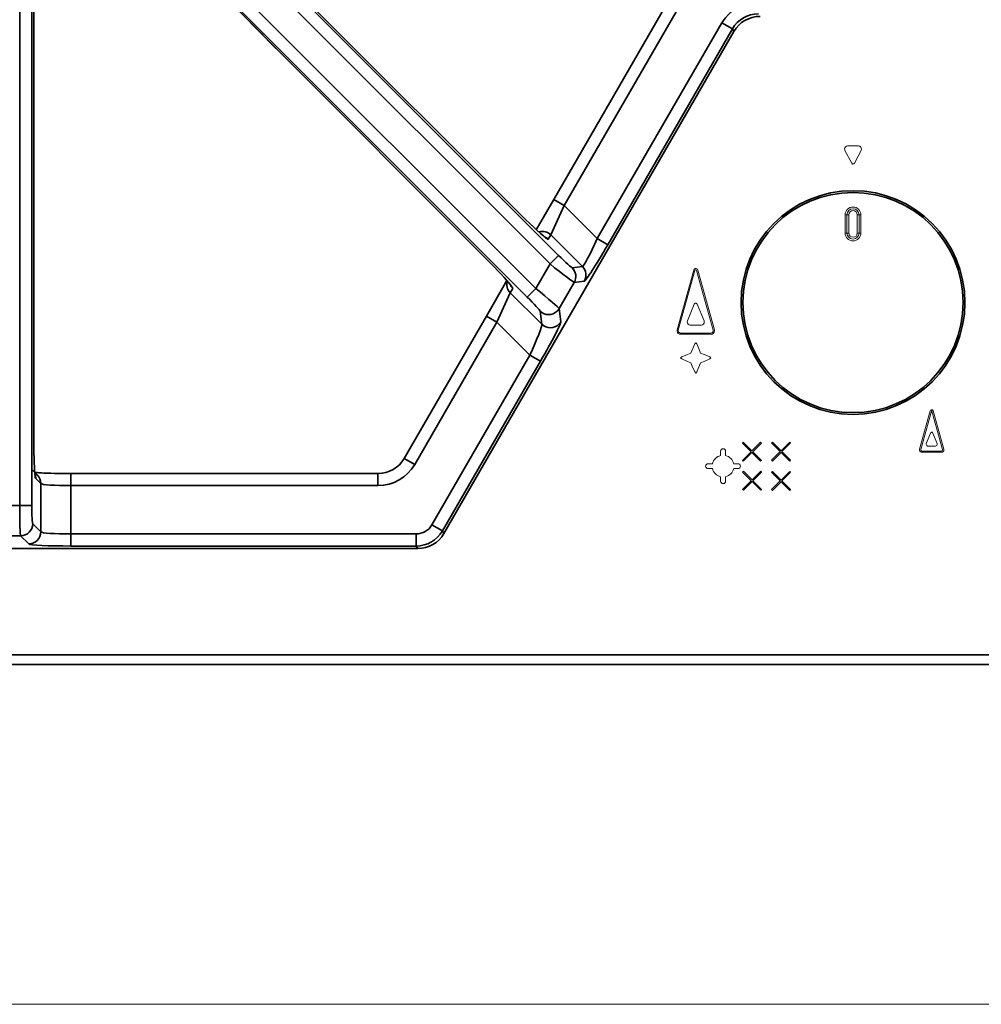
# Model space of a CAD drawing. Extents: x -171 to 984, y 41 to 728.
# Drawn here: x 72 to 231, y 156 to 319 of the extents above; entities that cross this region are included whole.
import ezdxf

# ---------------------------------------------------------------- set-up
doc = ezdxf.new("R2010")
doc.units = 0
doc.header["$MEASUREMENT"] = 0
doc.layers.add('1', color=7, linetype='Continuous', lineweight=0)
doc.layers.add('Top$2', color=7, linetype='Continuous', lineweight=0)

# ---------------------------------------------------------------- blocks, each defined once
blk = doc.blocks.new('Block_1')
at = {"layer": '1', "color": 7, "lineweight": 18}
blk.add_line((792.79, 156.39), (-112.77, 156.39), dxfattribs=at)

msp = doc.modelspace()

# ---------------------------------------------------------------- linework, layer by layer
at = {"layer": 'Top$2', "color": 7, "lineweight": 35}
for p, q in [((74.62, 250.32), (74.62, 486.08)), ((74.62, 250.32), (74.62, 486.08)), ((72.3, 238.85), (72.3, 417.68)), ((74.3, 417.67), (74.3, 238.85)), ((104.47, 337.14), (161.37, 280.24)), ((159.96, 278.82), (103.06, 335.73)), ((99.85, 332.52), (157.61, 274.76)), ((98.37, 331.07), (114.6, 314.49)), ((98.39, 331.06), (114.62, 314.48)), ((156.2, 273.34), (98.44, 331.11)), ((160.57, 289.47), (183.48, 329.15)), ((185.21, 328.15), (162.3, 288.47)), ((154.37, 287.69), (121.09, 320.96)), ((154.37, 287.69), (121.1, 320.96)), ((167.77, 283), (188.37, 318.68)), ((190.1, 317.68), (169.5, 282)), ((190.1, 317.68), (188.37, 318.68)), ((190.35, 317.26), (190.1, 317.68)), ((142.42, 234.24), (190.35, 317.26)), ((142.42, 234.25), (190.35, 317.26)), ((190.35, 317.26), (190.35, 317.26)), ((114.62, 314.48), (148.87, 280.23)), ((114.62, 314.48), (114.62, 314.48)), ((114.62, 314.48), (148.87, 280.23)), ((157.69, 284.48), (160.57, 289.47)), ((162.3, 288.47), (160.1, 283.61)), ((160.57, 289.47), (162.3, 288.47)), ((162.3, 288.47), (167.77, 283)), ((154.37, 287.69), (154.37, 287.69)), ((160.1, 283.61), (159.68, 282.89)), ((165.31, 278.4), (160.1, 283.61)), ((167.77, 283), (169.5, 282)), ((148.87, 280.23), (148.87, 280.23)), ((161.37, 280.24), (159.96, 278.82)), ((157.61, 274.76), (159.96, 278.82)), ((163.64, 278.18), (165.31, 278.4)), ((149.45, 270.2), (152.83, 276.07)), ((163.96, 275.77), (161.46, 271.43)), ((165.63, 275.99), (163.96, 275.77)), ((153.38, 274.06), (151.18, 269.2)), ((153.8, 274.78), (153.38, 274.06)), ((153.38, 274.06), (158.6, 268.84)), ((157.61, 274.76), (156.2, 273.34)), ((158.6, 268.84), (158.31, 271.02)), ((161.46, 271.43), (161.74, 269.25)), ((135.86, 246.67), (149.45, 270.2)), ((151.18, 269.2), (137.59, 245.67)), ((149.45, 270.2), (151.18, 269.2)), ((156.65, 263.73), (151.18, 269.2)), ((140.45, 235.66), (156.65, 263.73)), ((158.38, 262.73), (142.18, 234.67)), ((158.38, 262.73), (156.65, 263.73)), ((74.62, 250.32), (74.62, 250.32)), ((137.59, 245.67), (135.86, 246.67)), ((75.2, 243.92), (74.38, 244.75)), ((75.79, 242.51), (74.96, 243.33)), ((131.52, 244.16), (80.78, 244.16)), ((80.78, 244.16), (80.78, 242.16)), ((131.52, 244.16), (131.52, 242.16)), ((75.79, 234.51), (75.79, 242.51)), ((131.52, 242.16), (80.78, 242.16)), ((80.78, 242.16), (80.78, 234.17)), ((67.77, 238.85), (72.3, 238.85)), ((72.3, 238.85), (74.3, 238.85)), ((74.45, 235.85), (75.79, 234.51)), ((142.18, 234.67), (140.45, 235.66)), ((142.18, 234.67), (142.42, 234.25)), ((72.45, 233.85), (67.62, 233.85)), ((73.79, 232.52), (72.45, 233.85)), ((80.78, 234.17), (137.85, 234.17)), ((80.78, 234.17), (80.78, 232.17)), ((137.85, 234.17), (137.85, 232.17)), ((142.42, 234.24), (142.42, 234.25)), ((-88.87, 231.75), (138.09, 231.75)), ((-88.87, 231.75), (138.09, 231.75)), ((137.85, 232.17), (80.78, 232.17)), ((138.09, 231.75), (137.85, 232.17)), ((138.09, 231.75), (138.09, 231.75)), ((791.23, 214.18), (-111.13, 214.18)), ((-112.23, 212.58), (792.33, 212.58))]:
    msp.add_line(p, q, dxfattribs=at)
at = {"layer": 'Top$2', "color": 7, "lineweight": 18}
for p, q in [((210.94, 298.33), (209.15, 298.33)), ((210.94, 298.33), (209.15, 298.33)), ((209.15, 298.33), (210.94, 298.33)), ((210.94, 298.33), (209.15, 298.33)), ((210.94, 298.33), (209.15, 298.33)), ((208.71, 297.6), (209.82, 295.46)), ((208.71, 297.6), (209.82, 295.46)), ((208.71, 297.6), (209.82, 295.46)), ((208.71, 297.6), (209.82, 295.46)), ((208.71, 297.6), (209.82, 295.46)), ((210.27, 295.46), (211.38, 297.6)), ((210.27, 295.46), (211.38, 297.6)), ((210.27, 295.46), (211.38, 297.6)), ((211.38, 297.6), (210.27, 295.46)), ((210.27, 295.46), (211.38, 297.6)), ((208.74, 283.93), (208.74, 286.93)), ((208.74, 286.93), (209.04, 286.93)), ((209.34, 286.93), (209.04, 286.93)), ((209.04, 283.93), (209.04, 286.93)), ((209.34, 283.93), (209.34, 286.93)), ((210.74, 286.93), (210.74, 283.93)), ((210.74, 286.93), (211.04, 286.93)), ((211.34, 286.93), (211.04, 286.93)), ((211.04, 286.93), (211.04, 283.93)), ((211.34, 286.93), (211.34, 283.93)), ((208.74, 283.93), (209.04, 283.93)), ((209.34, 283.93), (209.04, 283.93)), ((210.74, 283.93), (211.04, 283.93)), ((211.34, 283.93), (211.04, 283.93)), ((180.97, 267.94), (183.71, 277.81)), ((183.71, 277.81), (180.97, 267.94)), ((183.71, 277.81), (180.97, 267.94)), ((183.71, 277.81), (180.97, 267.94)), ((181.16, 267.89), (183.9, 277.76)), ((181.16, 267.89), (183.9, 277.76)), ((181.16, 267.89), (183.9, 277.76)), ((183.9, 277.76), (181.16, 267.89)), ((184.19, 277.76), (186.93, 267.89)), ((184.19, 277.76), (186.93, 267.89)), ((184.19, 277.76), (186.93, 267.89)), ((186.93, 267.89), (184.19, 277.76)), ((187.12, 267.94), (184.38, 277.81)), ((187.12, 267.94), (184.38, 277.81)), ((184.38, 277.81), (187.12, 267.94)), ((187.12, 267.94), (184.38, 277.81)), ((182.67, 269.42), (183.81, 272.18)), ((183.81, 272.18), (182.67, 269.42)), ((183.81, 272.18), (182.67, 269.42)), ((184.27, 272.18), (185.42, 269.42)), ((185.42, 269.42), (184.27, 272.18)), ((185.42, 269.42), (184.27, 272.18)), ((184.96, 268.72), (183.13, 268.72)), ((183.13, 268.72), (184.96, 268.72)), ((183.13, 268.72), (184.96, 268.72)), ((181.54, 267.38), (186.55, 267.38)), ((186.55, 267.38), (181.54, 267.38)), ((186.55, 267.38), (181.54, 267.38)), ((186.55, 267.38), (181.54, 267.38)), ((181.54, 267.18), (186.55, 267.18)), ((186.55, 267.18), (181.54, 267.18)), ((181.54, 267.18), (186.55, 267.18)), ((181.54, 267.18), (186.55, 267.18)), ((183.87, 265.61), (183.24, 264.09)), ((183.87, 265.61), (183.24, 264.09)), ((184.04, 265.78), (183.87, 265.61)), ((184.04, 265.78), (183.87, 265.61)), ((184.22, 265.61), (184.04, 265.78)), ((184.22, 265.61), (184.04, 265.78)), ((184.61, 264.66), (184.22, 265.61)), ((184.61, 264.66), (184.22, 265.61)), ((182.67, 263.85), (181.72, 263.46)), ((182.67, 263.85), (181.72, 263.46)), ((183.24, 264.09), (182.67, 263.85)), ((183.24, 264.09), (182.67, 263.85)), ((184.85, 264.09), (184.61, 264.66)), ((184.85, 264.09), (184.61, 264.66)), ((185.42, 263.85), (184.85, 264.09)), ((185.42, 263.85), (184.85, 264.09)), ((186.37, 263.46), (185.42, 263.85)), ((185.42, 263.85), (186.37, 263.46)), ((181.72, 263.46), (181.54, 263.28)), ((181.72, 263.46), (181.54, 263.28)), ((181.54, 263.28), (181.72, 263.11)), ((181.54, 263.28), (181.72, 263.11)), ((181.72, 263.11), (182.67, 262.71)), ((181.72, 263.11), (182.67, 262.71)), ((182.67, 262.71), (183.24, 262.48)), ((182.67, 262.71), (183.24, 262.48)), ((183.24, 262.48), (183.48, 261.91)), ((183.24, 262.48), (183.48, 261.91)), ((184.22, 260.96), (184.85, 262.48)), ((184.22, 260.96), (184.85, 262.48)), ((184.85, 262.48), (185.42, 262.71)), ((184.85, 262.48), (185.42, 262.71)), ((185.42, 262.71), (186.37, 263.11)), ((185.42, 262.71), (186.37, 263.11)), ((186.54, 263.28), (186.37, 263.46)), ((186.54, 263.28), (186.37, 263.46)), ((186.37, 263.11), (186.54, 263.28)), ((186.37, 263.11), (186.54, 263.28)), ((183.48, 261.91), (183.87, 260.96)), ((183.48, 261.91), (183.87, 260.96)), ((183.87, 260.96), (184.04, 260.78)), ((183.87, 260.96), (184.04, 260.78)), ((184.04, 260.78), (184.22, 260.96)), ((184.04, 260.78), (184.22, 260.96)), ((222.81, 254.53), (221.05, 248.19)), ((221.05, 248.19), (222.81, 254.53)), ((222.81, 254.53), (221.05, 248.19)), ((222.81, 254.53), (221.05, 248.19)), ((221.24, 248.13), (223, 254.47)), ((221.24, 248.13), (223, 254.47)), ((221.24, 248.13), (223, 254.47)), ((223.09, 254.47), (224.85, 248.13)), ((223.09, 254.47), (224.85, 248.13)), ((223.09, 254.47), (224.85, 248.13)), ((225.05, 248.19), (223.29, 254.53)), ((223.29, 254.53), (225.05, 248.19)), ((225.05, 248.19), (223.29, 254.53)), ((225.05, 248.19), (223.29, 254.53)), ((222.91, 250.92), (222.16, 249.11)), ((222.91, 250.92), (222.16, 249.11)), ((222.16, 249.11), (222.91, 250.92)), ((223.93, 249.11), (223.18, 250.92)), ((223.18, 250.92), (223.93, 249.11)), ((223.93, 249.11), (223.18, 250.92)), ((191.77, 249.19), (191.91, 249.33)), ((191.91, 249.33), (191.77, 249.19)), ((191.77, 249.19), (193.2, 247.76)), ((191.77, 249.19), (193.2, 247.76)), ((193.34, 247.9), (191.91, 249.33)), ((191.91, 249.33), (193.34, 247.9)), ((194.77, 249.33), (193.34, 247.9)), ((194.77, 249.33), (193.34, 247.9)), ((194.91, 249.19), (193.48, 247.76)), ((193.48, 247.76), (194.91, 249.19)), ((194.91, 249.19), (194.77, 249.33)), ((194.77, 249.33), (194.91, 249.19)), ((196.73, 249.35), (196.59, 249.21)), ((196.59, 249.21), (196.73, 249.35)), ((196.59, 249.21), (198.02, 247.78)), ((196.59, 249.21), (198.02, 247.78)), ((198.16, 247.92), (196.73, 249.35)), ((196.73, 249.35), (198.16, 247.92)), ((199.59, 249.35), (198.16, 247.92)), ((199.59, 249.35), (198.16, 247.92)), ((199.73, 249.21), (198.3, 247.78)), ((198.3, 247.78), (199.73, 249.21)), ((199.73, 249.21), (199.59, 249.35)), ((199.73, 249.21), (199.59, 249.35)), ((188.16, 247.85), (188.16, 247.13)), ((188.16, 247.85), (188.16, 247.13)), ((188.97, 247.13), (188.97, 247.85)), ((188.97, 247.13), (188.97, 247.85)), ((193.2, 247.76), (191.77, 246.33)), ((193.2, 247.76), (191.77, 246.33)), ((193.34, 247.62), (191.91, 246.19)), ((191.91, 246.19), (193.34, 247.62)), ((193.34, 247.62), (194.77, 246.19)), ((193.34, 247.62), (194.77, 246.19)), ((193.48, 247.76), (194.91, 246.33)), ((194.91, 246.33), (193.48, 247.76)), ((198.02, 247.78), (196.59, 246.35)), ((198.02, 247.78), (196.59, 246.35)), ((196.73, 246.21), (198.16, 247.64)), ((198.16, 247.64), (196.73, 246.21)), ((198.16, 247.64), (199.59, 246.21)), ((198.16, 247.64), (199.59, 246.21)), ((198.3, 247.78), (199.73, 246.35)), ((199.73, 246.35), (198.3, 247.78)), ((224.66, 247.88), (221.43, 247.88)), ((224.66, 247.88), (221.43, 247.88)), ((221.43, 247.88), (224.66, 247.88)), ((224.66, 247.88), (221.43, 247.88)), ((221.43, 247.68), (224.66, 247.68)), ((221.43, 247.68), (224.66, 247.68)), ((221.43, 247.68), (224.66, 247.68)), ((224.66, 247.68), (221.43, 247.68)), ((223.66, 248.7), (222.44, 248.7)), ((222.44, 248.7), (223.66, 248.7)), ((222.44, 248.7), (223.66, 248.7)), ((191.77, 246.33), (191.91, 246.19)), ((191.77, 246.33), (191.91, 246.19)), ((194.77, 246.19), (194.91, 246.33)), ((194.77, 246.19), (194.91, 246.33)), ((196.73, 246.21), (196.59, 246.35)), ((196.59, 246.35), (196.73, 246.21)), ((199.59, 246.21), (199.73, 246.35)), ((199.59, 246.21), (199.73, 246.35)), ((186.81, 245.79), (186.09, 245.79)), ((186.81, 245.79), (186.09, 245.79)), ((186.09, 244.97), (186.81, 244.97)), ((186.09, 244.97), (186.81, 244.97)), ((191.04, 245.79), (190.32, 245.79)), ((191.04, 245.79), (190.32, 245.79)), ((190.32, 244.97), (191.04, 244.97)), ((190.32, 244.97), (191.04, 244.97)), ((191.79, 244.4), (191.93, 244.54)), ((191.93, 244.54), (191.79, 244.4)), ((191.79, 244.4), (193.22, 242.96)), ((191.79, 244.4), (193.22, 242.96)), ((193.37, 243.11), (191.93, 244.54)), ((191.93, 244.54), (193.37, 243.11)), ((194.8, 244.54), (193.37, 243.11)), ((194.8, 244.54), (193.37, 243.11)), ((193.51, 242.96), (194.94, 244.39)), ((194.94, 244.39), (193.51, 242.96)), ((194.94, 244.39), (194.8, 244.54)), ((194.8, 244.54), (194.94, 244.39)), ((196.59, 244.38), (196.73, 244.52)), ((196.73, 244.52), (196.59, 244.38)), ((196.59, 244.38), (198.02, 242.95)), ((196.59, 244.38), (198.02, 242.95)), ((196.73, 244.52), (198.16, 243.09)), ((198.16, 243.09), (196.73, 244.52)), ((199.59, 244.52), (198.16, 243.09)), ((199.59, 244.52), (198.16, 243.09)), ((199.73, 244.38), (198.3, 242.95)), ((198.3, 242.95), (199.73, 244.38)), ((199.73, 244.38), (199.59, 244.52)), ((199.59, 244.52), (199.73, 244.38)), ((188.16, 243.63), (188.16, 242.91)), ((188.16, 243.63), (188.16, 242.91)), ((188.97, 242.91), (188.97, 243.63)), ((188.97, 242.91), (188.97, 243.63)), ((193.22, 242.96), (191.79, 241.53)), ((193.22, 242.96), (191.79, 241.53)), ((191.93, 241.39), (193.37, 242.82)), ((193.37, 242.82), (191.93, 241.39)), ((193.37, 242.82), (194.8, 241.39)), ((193.37, 242.82), (194.8, 241.39)), ((193.51, 242.96), (194.94, 241.53)), ((194.94, 241.53), (193.51, 242.96)), ((198.02, 242.95), (196.59, 241.52)), ((198.02, 242.95), (196.59, 241.52)), ((196.73, 241.38), (198.16, 242.81)), ((198.16, 242.81), (196.73, 241.38)), ((198.16, 242.81), (199.59, 241.38)), ((198.16, 242.81), (199.59, 241.38)), ((199.73, 241.52), (198.3, 242.95)), ((198.3, 242.95), (199.73, 241.52)), ((191.79, 241.53), (191.93, 241.39)), ((191.79, 241.53), (191.93, 241.39)), ((194.8, 241.39), (194.94, 241.53)), ((194.8, 241.39), (194.94, 241.53)), ((196.73, 241.38), (196.59, 241.52)), ((196.59, 241.52), (196.73, 241.38)), ((199.59, 241.38), (199.73, 241.52)), ((199.59, 241.38), (199.73, 241.52))]:
    msp.add_line(p, q, dxfattribs=at)
at = {"layer": 'Top$2', "color": 7, "lineweight": 35}
for radius in [18.5, 18.2]:
    msp.add_circle((210.04, 272.43), radius, dxfattribs=at)
for points in [[(188.37, 318.68), (189.62, 320.84), (191.93, 322.17), (194.43, 322.17)], [(194.43, 320.17), (192.64, 320.18), (190.99, 319.22), (190.1, 317.68)], [(194.67, 319.75), (192.88, 319.76), (191.24, 318.8), (190.35, 317.26)], [(114.6, 314.49), (114.61, 314.49), (114.61, 314.48), (114.62, 314.48)], [(154.37, 287.69), (156.45, 285.6), (158.38, 283.8), (159.23, 283.14)], [(160.1, 283.61), (159.57, 284.14), (158.8, 284.33), (158.1, 284.11)], [(159.68, 282.89), (159.48, 283.09), (159.24, 283.24), (158.98, 283.34)], [(159.23, 283.14), (159.5, 282.93), (159.66, 282.85), (159.68, 282.89)], [(165.31, 278.4), (165.52, 278.39), (166.6, 280.41), (167.77, 283)], [(165.63, 275.99), (165.87, 276.02), (167.58, 278.66), (169.5, 282)], [(153.15, 275.7), (152.28, 276.73), (150.66, 278.44), (148.87, 280.23)], [(161.37, 280.24), (162.54, 279.07), (163.54, 278.16), (163.64, 278.18)], [(159.96, 278.82), (162.05, 277.12), (163.81, 275.78), (163.96, 275.77)], [(163.96, 275.77), (164.41, 276.55), (164.28, 277.54), (163.64, 278.18)], [(165.63, 275.99), (166.08, 276.77), (165.95, 277.76), (165.31, 278.4)], [(152.87, 276.02), (152.68, 275.32), (152.87, 274.57), (153.38, 274.06)], [(153.8, 274.78), (153.84, 274.84), (153.61, 275.16), (153.15, 275.7)], [(153.42, 275.32), (153.51, 275.12), (153.64, 274.94), (153.8, 274.78)], [(161.46, 271.43), (161.39, 271.6), (159.7, 273.06), (157.61, 274.76)], [(158.31, 271.02), (158.3, 271.15), (157.37, 272.18), (156.2, 273.34)], [(156.65, 263.73), (157.82, 266.32), (158.68, 268.56), (158.6, 268.84)], [(158.38, 262.73), (160.31, 266.07), (161.79, 268.94), (161.74, 269.25)], [(74.62, 250.32), (74.62, 247.72), (74.69, 245.33), (74.81, 244.12)], [(131.52, 244.16), (133.31, 244.16), (134.96, 245.12), (135.86, 246.67)], [(75.8, 244.27), (77.11, 244.2), (78.91, 244.16), (80.78, 244.16)], [(137.59, 245.67), (136.34, 243.5), (134.02, 242.16), (131.52, 242.16)], [(74.81, 244.12), (74.86, 243.65), (74.91, 243.39), (74.96, 243.33)], [(74.96, 243.33), (74.96, 243.58), (74.92, 243.83), (74.83, 244.06)], [(75.79, 242.51), (75.79, 243.04), (75.58, 243.55), (75.2, 243.92)], [(75.79, 242.51), (75.93, 242.31), (78.12, 242.16), (80.78, 242.16)], [(72.3, 238.85), (72.3, 236.19), (72.37, 233.99), (72.45, 233.85)], [(74.3, 238.85), (74.3, 237.25), (74.37, 235.93), (74.45, 235.85)], [(72.45, 233.85), (73.55, 233.86), (74.45, 234.75), (74.45, 235.85)], [(73.79, 232.52), (74.89, 232.52), (75.78, 233.41), (75.79, 234.51)], [(75.79, 234.51), (75.93, 234.32), (78.12, 234.17), (80.78, 234.17)], [(137.85, 234.17), (138.92, 234.17), (139.91, 234.74), (140.45, 235.66)], [(137.85, 232.17), (139.64, 232.17), (141.28, 233.12), (142.18, 234.67)], [(138.09, 231.75), (139.88, 231.75), (141.53, 232.7), (142.42, 234.25)], [(73.79, 232.52), (73.99, 232.32), (77.06, 232.17), (80.78, 232.17)]]:
    msp.add_open_spline(points, degree=3, dxfattribs=at)
at = {"layer": 'Top$2', "color": 7, "lineweight": 18}
for points in [[(209.15, 298.33), (208.88, 298.33), (208.65, 298.11), (208.65, 297.83), (208.65, 297.75), (208.67, 297.67), (208.71, 297.6)], [(209.15, 298.33), (208.88, 298.33), (208.65, 298.11), (208.65, 297.83), (208.65, 297.75), (208.67, 297.67), (208.71, 297.6)], [(209.15, 298.33), (208.88, 298.33), (208.65, 298.11), (208.65, 297.83), (208.65, 297.75), (208.67, 297.67), (208.71, 297.6)], [(209.15, 298.33), (208.88, 298.33), (208.65, 298.11), (208.65, 297.83), (208.65, 297.75), (208.67, 297.67), (208.71, 297.6)], [(209.15, 298.33), (208.88, 298.33), (208.65, 298.11), (208.65, 297.83), (208.65, 297.75), (208.67, 297.67), (208.71, 297.6)], [(211.38, 297.6), (211.51, 297.84), (211.41, 298.15), (211.17, 298.27), (211.1, 298.31), (211.02, 298.33), (210.94, 298.33)], [(211.38, 297.6), (211.51, 297.84), (211.41, 298.15), (211.17, 298.27), (211.1, 298.31), (211.02, 298.33), (210.94, 298.33)], [(211.38, 297.6), (211.51, 297.84), (211.41, 298.15), (211.17, 298.27), (211.1, 298.31), (211.02, 298.33), (210.94, 298.33)], [(211.38, 297.6), (211.51, 297.84), (211.41, 298.15), (211.17, 298.27), (211.1, 298.31), (211.02, 298.33), (210.94, 298.33)], [(211.38, 297.6), (211.51, 297.84), (211.41, 298.15), (211.17, 298.27), (211.1, 298.31), (211.02, 298.33), (210.94, 298.33)], [(209.82, 295.46), (209.89, 295.34), (210.05, 295.29), (210.17, 295.37), (210.21, 295.39), (210.24, 295.42), (210.27, 295.46)], [(209.82, 295.46), (209.89, 295.34), (210.04, 295.29), (210.16, 295.35), (210.21, 295.38), (210.24, 295.41), (210.27, 295.46)], [(209.82, 295.46), (209.89, 295.34), (210.05, 295.29), (210.17, 295.37), (210.21, 295.39), (210.24, 295.42), (210.27, 295.46)], [(209.82, 295.46), (209.89, 295.34), (210.05, 295.29), (210.17, 295.37), (210.21, 295.39), (210.24, 295.42), (210.27, 295.46)], [(209.82, 295.46), (209.89, 295.34), (210.05, 295.29), (210.17, 295.37), (210.21, 295.39), (210.24, 295.42), (210.27, 295.46)], [(208.74, 286.93), (208.74, 287.65), (209.33, 288.23), (210.04, 288.23), (210.76, 288.23), (211.34, 287.65), (211.34, 286.93)], [(209.04, 286.93), (209.04, 287.48), (209.49, 287.93), (210.04, 287.93), (210.6, 287.93), (211.04, 287.48), (211.04, 286.93)], [(209.34, 286.93), (209.34, 287.32), (209.66, 287.63), (210.04, 287.63), (210.43, 287.63), (210.74, 287.32), (210.74, 286.93)], [(211.34, 283.93), (211.34, 283.21), (210.76, 282.63), (210.04, 282.63), (209.33, 282.63), (208.74, 283.21), (208.74, 283.93)], [(211.04, 283.93), (211.04, 283.38), (210.6, 282.93), (210.04, 282.93), (209.49, 282.93), (209.04, 283.38), (209.04, 283.93)], [(210.74, 283.93), (210.74, 283.54), (210.43, 283.23), (210.04, 283.23), (209.66, 283.23), (209.34, 283.54), (209.34, 283.93)], [(184.38, 277.81), (184.33, 278), (184.14, 278.11), (183.95, 278.06), (183.83, 278.02), (183.74, 277.93), (183.71, 277.81)], [(184.38, 277.81), (184.33, 278), (184.14, 278.11), (183.95, 278.06), (183.83, 278.02), (183.74, 277.93), (183.71, 277.81)], [(184.38, 277.81), (184.33, 278), (184.14, 278.11), (183.95, 278.06), (183.83, 278.02), (183.74, 277.93), (183.71, 277.81)], [(184.38, 277.81), (184.33, 278), (184.14, 278.11), (183.95, 278.06), (183.83, 278.02), (183.74, 277.93), (183.71, 277.81)], [(184.19, 277.76), (184.17, 277.84), (184.08, 277.89), (184, 277.86), (183.95, 277.85), (183.91, 277.81), (183.9, 277.76)], [(184.19, 277.76), (184.17, 277.84), (184.08, 277.89), (184, 277.86), (183.95, 277.85), (183.91, 277.81), (183.9, 277.76)], [(184.19, 277.76), (184.17, 277.84), (184.08, 277.89), (184, 277.86), (183.95, 277.85), (183.91, 277.81), (183.9, 277.76)], [(184.19, 277.76), (184.17, 277.84), (184.08, 277.89), (184, 277.86), (183.95, 277.85), (183.91, 277.81), (183.9, 277.76)], [(184.27, 272.18), (184.22, 272.31), (184.08, 272.37), (183.95, 272.32), (183.89, 272.29), (183.84, 272.24), (183.81, 272.18)], [(184.27, 272.18), (184.22, 272.31), (184.08, 272.37), (183.95, 272.32), (183.89, 272.29), (183.84, 272.24), (183.81, 272.18)], [(184.27, 272.18), (184.22, 272.31), (184.08, 272.37), (183.95, 272.32), (183.89, 272.29), (183.84, 272.24), (183.81, 272.18)], [(182.67, 269.42), (182.56, 269.16), (182.68, 268.87), (182.94, 268.76), (183, 268.74), (183.06, 268.72), (183.13, 268.72)], [(182.67, 269.42), (182.56, 269.16), (182.68, 268.87), (182.94, 268.76), (183, 268.74), (183.06, 268.72), (183.13, 268.72)], [(182.67, 269.42), (182.56, 269.16), (182.68, 268.87), (182.94, 268.76), (183, 268.74), (183.06, 268.72), (183.13, 268.72)], [(184.96, 268.72), (185.23, 268.72), (185.46, 268.95), (185.46, 269.22), (185.46, 269.29), (185.45, 269.36), (185.42, 269.42)], [(184.96, 268.72), (185.23, 268.72), (185.46, 268.95), (185.46, 269.22), (185.46, 269.29), (185.45, 269.36), (185.42, 269.42)], [(184.96, 268.72), (185.23, 268.72), (185.46, 268.95), (185.46, 269.22), (185.46, 269.29), (185.45, 269.36), (185.42, 269.42)], [(180.97, 267.94), (180.88, 267.62), (181.06, 267.29), (181.38, 267.2), (181.44, 267.19), (181.49, 267.18), (181.54, 267.18)], [(180.97, 267.94), (180.88, 267.62), (181.06, 267.29), (181.38, 267.2), (181.44, 267.19), (181.49, 267.18), (181.54, 267.18)], [(180.97, 267.94), (180.88, 267.62), (181.06, 267.29), (181.38, 267.2), (181.44, 267.19), (181.49, 267.18), (181.54, 267.18)], [(180.97, 267.94), (180.88, 267.62), (181.06, 267.29), (181.38, 267.2), (181.44, 267.19), (181.49, 267.18), (181.54, 267.18)], [(181.16, 267.89), (181.1, 267.68), (181.22, 267.46), (181.44, 267.4), (181.47, 267.39), (181.51, 267.38), (181.54, 267.38)], [(181.16, 267.89), (181.1, 267.68), (181.22, 267.46), (181.44, 267.4), (181.47, 267.39), (181.51, 267.38), (181.54, 267.38)], [(181.16, 267.89), (181.1, 267.68), (181.22, 267.46), (181.44, 267.4), (181.47, 267.39), (181.51, 267.38), (181.54, 267.38)], [(181.16, 267.89), (181.1, 267.68), (181.22, 267.46), (181.44, 267.4), (181.47, 267.39), (181.51, 267.38), (181.54, 267.38)], [(186.55, 267.18), (186.88, 267.18), (187.15, 267.45), (187.15, 267.78), (187.15, 267.84), (187.14, 267.89), (187.12, 267.94)], [(186.55, 267.18), (186.88, 267.18), (187.15, 267.45), (187.15, 267.78), (187.15, 267.84), (187.14, 267.89), (187.12, 267.94)], [(186.55, 267.18), (186.88, 267.18), (187.15, 267.45), (187.15, 267.78), (187.15, 267.84), (187.14, 267.89), (187.12, 267.94)], [(186.55, 267.18), (186.88, 267.18), (187.15, 267.45), (187.15, 267.78), (187.15, 267.84), (187.14, 267.89), (187.12, 267.94)], [(186.55, 267.38), (186.77, 267.38), (186.95, 267.56), (186.95, 267.78), (186.95, 267.82), (186.94, 267.85), (186.93, 267.89)], [(186.55, 267.38), (186.77, 267.38), (186.95, 267.56), (186.95, 267.78), (186.95, 267.82), (186.94, 267.85), (186.93, 267.89)], [(186.55, 267.38), (186.77, 267.38), (186.95, 267.56), (186.95, 267.78), (186.95, 267.82), (186.94, 267.85), (186.93, 267.89)], [(186.55, 267.38), (186.77, 267.38), (186.95, 267.56), (186.95, 267.78), (186.95, 267.82), (186.94, 267.85), (186.93, 267.89)], [(223.29, 254.53), (223.25, 254.66), (223.11, 254.74), (222.98, 254.7), (222.89, 254.68), (222.83, 254.61), (222.81, 254.53)], [(223.29, 254.53), (223.25, 254.66), (223.11, 254.74), (222.98, 254.7), (222.89, 254.68), (222.83, 254.61), (222.81, 254.53)], [(223.29, 254.53), (223.25, 254.66), (223.11, 254.74), (222.98, 254.7), (222.89, 254.68), (222.83, 254.61), (222.81, 254.53)], [(223.29, 254.53), (223.25, 254.66), (223.11, 254.74), (222.98, 254.7), (222.89, 254.68), (222.83, 254.61), (222.81, 254.53)], [(223.09, 254.47), (223.09, 254.5), (223.06, 254.52), (223.03, 254.51), (223.02, 254.5), (223, 254.49), (223, 254.47)], [(223.09, 254.47), (223.09, 254.5), (223.06, 254.52), (223.03, 254.51), (223.02, 254.5), (223, 254.49), (223, 254.47)], [(223.09, 254.47), (223.09, 254.5), (223.06, 254.52), (223.03, 254.51), (223.02, 254.5), (223, 254.49), (223, 254.47)], [(223.18, 250.92), (223.15, 251), (223.06, 251.03), (222.98, 251), (222.95, 250.98), (222.92, 250.95), (222.91, 250.92)], [(223.18, 250.92), (223.15, 251), (223.06, 251.03), (222.98, 251), (222.95, 250.98), (222.92, 250.95), (222.91, 250.92)], [(223.18, 250.92), (223.15, 251), (223.07, 251.03), (222.99, 251), (222.95, 250.98), (222.92, 250.96), (222.91, 250.92)], [(222.16, 249.11), (222.1, 248.96), (222.17, 248.78), (222.32, 248.72), (222.36, 248.71), (222.4, 248.7), (222.44, 248.7)], [(222.16, 249.11), (222.1, 248.96), (222.17, 248.78), (222.32, 248.72), (222.36, 248.71), (222.4, 248.7), (222.44, 248.7)], [(222.16, 249.11), (222.1, 248.96), (222.17, 248.78), (222.32, 248.72), (222.36, 248.71), (222.4, 248.7), (222.44, 248.7)], [(223.66, 248.7), (223.82, 248.7), (223.96, 248.83), (223.96, 249), (223.96, 249.04), (223.95, 249.08), (223.93, 249.11)], [(223.66, 248.7), (223.82, 248.7), (223.96, 248.83), (223.96, 249), (223.96, 249.04), (223.95, 249.08), (223.93, 249.11)], [(223.66, 248.7), (223.82, 248.7), (223.96, 248.83), (223.96, 249), (223.96, 249.04), (223.95, 249.08), (223.93, 249.11)], [(188.97, 247.85), (188.97, 248.08), (188.79, 248.26), (188.56, 248.26), (188.34, 248.26), (188.16, 248.08), (188.16, 247.85)], [(188.97, 247.85), (188.97, 248.08), (188.79, 248.26), (188.56, 248.26), (188.34, 248.26), (188.16, 248.08), (188.16, 247.85)], [(221.05, 248.19), (220.99, 247.97), (221.11, 247.75), (221.33, 247.7), (221.36, 247.69), (221.4, 247.68), (221.43, 247.68)], [(221.05, 248.19), (220.99, 247.97), (221.11, 247.75), (221.33, 247.7), (221.36, 247.69), (221.4, 247.68), (221.43, 247.68)], [(221.05, 248.19), (220.99, 247.97), (221.11, 247.75), (221.33, 247.7), (221.36, 247.69), (221.4, 247.68), (221.43, 247.68)], [(221.05, 248.19), (220.99, 247.97), (221.11, 247.75), (221.33, 247.7), (221.36, 247.69), (221.4, 247.68), (221.43, 247.68)], [(221.24, 248.13), (221.21, 248.03), (221.27, 247.92), (221.38, 247.89), (221.4, 247.88), (221.42, 247.88), (221.43, 247.88)], [(221.24, 248.13), (221.21, 248.03), (221.27, 247.92), (221.38, 247.89), (221.4, 247.88), (221.42, 247.88), (221.43, 247.88)], [(221.24, 248.13), (221.21, 248.03), (221.27, 247.92), (221.38, 247.89), (221.4, 247.88), (221.42, 247.88), (221.43, 247.88)], [(224.66, 247.68), (224.88, 247.68), (225.06, 247.86), (225.06, 248.08), (225.06, 248.12), (225.06, 248.15), (225.05, 248.19)], [(224.66, 247.68), (224.88, 247.68), (225.06, 247.86), (225.06, 248.08), (225.06, 248.12), (225.06, 248.15), (225.05, 248.19)], [(224.66, 247.68), (224.88, 247.68), (225.06, 247.86), (225.06, 248.08), (225.06, 248.12), (225.06, 248.15), (225.05, 248.19)], [(224.66, 247.68), (224.88, 247.68), (225.06, 247.86), (225.06, 248.08), (225.06, 248.12), (225.06, 248.15), (225.05, 248.19)], [(224.66, 247.88), (224.77, 247.88), (224.86, 247.97), (224.86, 248.08), (224.86, 248.1), (224.86, 248.12), (224.85, 248.13)], [(224.66, 247.88), (224.77, 247.88), (224.86, 247.97), (224.86, 248.08), (224.86, 248.1), (224.86, 248.12), (224.85, 248.13)], [(224.66, 247.88), (224.77, 247.88), (224.86, 247.97), (224.86, 248.08), (224.86, 248.1), (224.86, 248.12), (224.85, 248.13)], [(186.09, 245.79), (185.86, 245.79), (185.68, 245.61), (185.68, 245.38), (185.68, 245.16), (185.86, 244.97), (186.09, 244.97)], [(186.09, 245.79), (185.86, 245.79), (185.68, 245.61), (185.68, 245.38), (185.68, 245.16), (185.86, 244.97), (186.09, 244.97)], [(191.04, 244.97), (191.26, 244.97), (191.44, 245.16), (191.44, 245.38), (191.44, 245.6), (191.26, 245.79), (191.04, 245.79)], [(191.04, 244.97), (191.26, 244.97), (191.44, 245.16), (191.44, 245.38), (191.44, 245.6), (191.26, 245.79), (191.04, 245.79)], [(188.16, 242.91), (188.16, 242.68), (188.34, 242.5), (188.56, 242.5), (188.79, 242.5), (188.97, 242.68), (188.97, 242.91)], [(188.16, 242.91), (188.16, 242.68), (188.34, 242.5), (188.56, 242.5), (188.79, 242.5), (188.97, 242.68), (188.97, 242.91)]]:
    msp.add_open_spline(points, degree=3, knots=[0, 0, 0, 0, 1, 1, 1, 2, 2, 2, 2], dxfattribs=at)
at = {"layer": 'Top$2', "color": 7, "lineweight": 35}
for points, knots in [([(159.15, 283.23), (159.15, 283.23), (159.15, 283.23), (159.15, 283.23), (159.14, 283.24), (159.12, 283.25), (159.04, 283.32), (159.04, 283.32), (159.04, 283.32), (159.04, 283.32)], [0, 0, 0, 0, 1, 1, 1, 2, 2, 2, 3, 3, 3, 3]), ([(153.03, 275.83), (153.18, 275.64), (153.3, 275.51), (153.37, 275.41), (153.42, 275.35), (153.45, 275.31), (153.45, 275.3), (153.45, 275.3), (153.45, 275.3), (153.45, 275.3)], [0, 0, 0, 0, 1, 1, 1, 2, 2, 2, 3, 3, 3, 3]), ([(158.31, 271.02), (159.1, 270.24), (160.36, 270.24), (161.14, 271.02), (161.26, 271.15), (161.37, 271.28), (161.46, 271.43)], [0, 0, 0, 0, 1, 1, 1, 2, 2, 2, 2]), ([(158.6, 268.84), (159.38, 268.06), (160.65, 268.07), (161.43, 268.85), (161.55, 268.97), (161.66, 269.1), (161.74, 269.25)], [0, 0, 0, 0, 1, 1, 1, 2, 2, 2, 2]), ([(75.93, 244.27), (75.6, 244.29), (75.32, 244.3), (75.09, 244.32), (74.95, 244.33), (74.83, 244.34), (74.72, 244.35)], [0, 0, 0, 0, 1, 1, 1, 2, 2, 2, 2]), ([(74.85, 243.94), (74.85, 243.94), (74.85, 243.96), (74.85, 243.98), (74.84, 244.03), (74.83, 244.1), (74.81, 244.26), (74.81, 244.28), (74.81, 244.32), (74.8, 244.35)], [0, 0, 0, 0, 1, 1, 1, 2, 2, 2, 3, 3, 3, 3])]:
    msp.add_open_spline(points, degree=3, knots=knots, dxfattribs=at)
at = {"layer": 'Top$2', "color": 7, "lineweight": 18}
for points in [[(188.16, 247.13), (187.49, 246.98), (186.97, 246.46), (186.81, 245.79)], [(188.16, 247.13), (187.49, 246.98), (186.97, 246.46), (186.81, 245.79)], [(190.32, 245.79), (190.16, 246.46), (189.64, 246.98), (188.97, 247.13)], [(190.32, 245.79), (190.16, 246.46), (189.64, 246.98), (188.97, 247.13)], [(186.81, 244.97), (186.97, 244.3), (187.49, 243.78), (188.16, 243.63)], [(186.81, 244.97), (186.97, 244.3), (187.49, 243.78), (188.16, 243.63)], [(188.97, 243.63), (189.64, 243.78), (190.16, 244.3), (190.32, 244.97)], [(188.97, 243.63), (189.64, 243.78), (190.16, 244.3), (190.32, 244.97)]]:
    msp.add_open_spline(points, degree=3, dxfattribs=at)

# ---------------------------------------------------------------- block references
at = {"layer": '1'}
msp.add_blockref('Block_1', (0, 0), dxfattribs=at)

doc.saveas('drawing.dxf')
